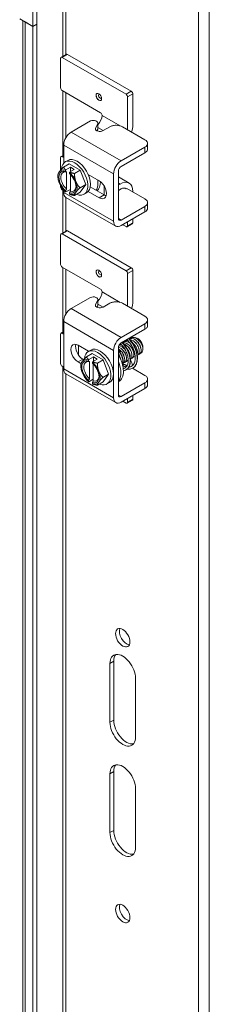
# Model space of a CAD drawing. Units: inches. Extents: x 9 to 278, y 8 to 171.
# Drawn here: x 269 to 271, y 140 to 151 of the extents above; entities that cross this region are included whole.
import ezdxf

# ---------------------------------------------------------------- set-up
doc = ezdxf.new("R2010")
doc.units = ezdxf.units.IN
doc.header["$LTSCALE"] = 17
doc.header["$MEASUREMENT"] = 0
doc.layers.add('Visible (ANSI)', color=7, linetype='Continuous', lineweight=5)
doc.layers.add('Visible Narrow (ANSI)', color=7, linetype='Continuous', lineweight=5)

msp = doc.modelspace()

# ---------------------------------------------------------------- linework, layer by layer
at = {"layer": 'Visible (ANSI)'}
for p, q in [((269.4878, 150.6841), (269.4878, 150.8482)), ((269.5282, 150.8715), (269.5282, 150.7075)), ((269.3459, 150.7661), (269.4878, 150.6841)), ((269.3794, 114.5666), (269.3794, 150.7467)), ((269.4033, 150.733), (269.4878, 150.6841)), ((269.5282, 150.7075), (269.4878, 150.6841)), ((269.5282, 150.7075), (269.4878, 150.6841)), ((269.5282, 150.7075), (269.5282, 114.5079)), ((269.4878, 150.6841), (269.4878, 114.4846)), ((269.8457, 150.3858), (269.7889, 150.353)), ((270.542, 149.9894), (269.8573, 150.3847)), ((269.7841, 150.3424), (269.7841, 150.0251)), ((270.4851, 149.9566), (269.8005, 150.3519)), ((269.8005, 149.9967), (270.2119, 149.7591)), ((270.5583, 149.961), (270.5583, 149.6251)), ((270.5015, 149.5763), (270.5015, 149.9282)), ((270.1041, 149.67), (269.8975, 149.5507)), ((270.1592, 149.5946), (270.1814, 149.6405)), ((270.1832, 149.5888), (270.1832, 149.6481)), ((270.2283, 149.7307), (270.2283, 149.7304)), ((270.174, 149.5658), (270.1814, 149.5812)), ((270.31, 149.6073), (270.2405, 149.5672)), ((270.6882, 149.4685), (270.4477, 149.6073)), ((270.7167, 149.3691), (270.7167, 149.4284)), ((269.8172, 149.2181), (269.8172, 149.4116)), ((270.4329, 149.2416), (270.6882, 149.389)), ((270.4329, 149.1823), (270.6882, 149.3297)), ((269.7841, 149.278), (269.7841, 149.1428)), ((269.7889, 149.2887), (269.8172, 149.305)), ((269.8172, 149.2779), (269.8005, 149.2875)), ((269.8342, 149.232), (269.8615, 149.2478)), ((269.8148, 149.1754), (269.8755, 149.2105)), ((269.8376, 149.1416), (269.8376, 149.1295)), ((269.8896, 149.1739), (269.8397, 149.1451)), ((269.848, 149.1231), (269.848, 148.9402)), ((269.8755, 149.2105), (269.9938, 149.1422)), ((269.8786, 149.1058), (269.8786, 149.1179)), ((269.9305, 149.1503), (269.8807, 149.1215)), ((269.9305, 149.1503), (269.8896, 149.1739)), ((269.8896, 149.1739), (269.8896, 149.1266)), ((269.9331, 149.1071), (269.9938, 149.1422)), ((269.9938, 149.1422), (270.0529, 148.9897)), ((270.404, 148.6236), (270.404, 149.1321)), ((269.7557, 149.073), (269.7557, 149.0913)), ((269.889, 148.9165), (269.889, 149.0963)), ((270.0808, 149.0951), (270.1983, 149.0272)), ((270.3526, 148.594), (270.3526, 149.1025)), ((270.404, 149.0697), (270.5183, 149.0037)), ((269.7841, 148.9748), (269.7841, 148.9607)), ((269.8172, 148.9226), (269.8005, 148.9323)), ((269.8172, 148.9031), (269.8172, 148.929)), ((269.8376, 148.9219), (269.8376, 148.9098)), ((269.889, 148.937), (269.8397, 148.9085)), ((269.8786, 148.8861), (269.8786, 148.8982)), ((269.9331, 148.8705), (269.9938, 148.9056)), ((269.9923, 148.9547), (270.0529, 148.9897)), ((270.0529, 148.9897), (269.9938, 148.9056)), ((270.0351, 148.884), (270.0624, 148.8998)), ((270.1983, 148.8474), (270.0808, 148.9153)), ((270.1015, 148.9626), (270.2497, 148.8771)), ((270.2507, 148.9735), (270.2507, 148.8765)), ((270.4217, 148.9941), (270.404, 148.9839)), ((270.4332, 148.9414), (270.404, 148.9246)), ((270.4945, 148.9456), (270.6882, 148.8338)), ((270.5583, 148.9153), (270.5583, 148.9087)), ((270.3762, 148.542), (269.8407, 148.8511)), ((270.7167, 148.7344), (270.7167, 148.7937)), ((270.6882, 148.7543), (270.4329, 148.6069)), ((270.6882, 148.695), (270.4329, 148.5476)), ((270.5015, 148.5465), (270.5015, 148.5872)), ((270.5583, 148.62), (270.5583, 148.5793)), ((269.8457, 148.4931), (269.7889, 148.4602)), ((270.542, 148.0966), (269.8573, 148.4919)), ((270.4851, 148.537), (270.4499, 148.5574)), ((270.5535, 148.5687), (270.4967, 148.5359)), ((269.7841, 148.4496), (269.7841, 148.1323)), ((270.4851, 148.0638), (269.8005, 148.4591)), ((269.8005, 148.1039), (270.2119, 147.8663)), ((270.5583, 148.0682), (270.5583, 147.7323)), ((270.5015, 147.6835), (270.5015, 148.0354)), ((270.2283, 147.8379), (270.2283, 147.8376)), ((270.1041, 147.7772), (269.8975, 147.658)), ((270.1592, 147.7018), (270.1814, 147.7477)), ((270.1832, 147.696), (270.1832, 147.7553)), ((270.174, 147.673), (270.1814, 147.6884)), ((270.31, 147.7145), (270.2405, 147.6744)), ((270.6882, 147.5757), (270.4477, 147.7145)), ((270.7167, 147.4764), (270.7167, 147.5357)), ((269.8172, 147.0103), (269.8172, 147.5188)), ((270.4329, 147.3488), (270.6882, 147.4962)), ((270.4329, 147.2895), (270.6882, 147.4369)), ((269.7841, 147.3853), (269.7841, 147.0679)), ((269.7889, 147.3959), (269.8172, 147.4122)), ((269.8172, 147.3851), (269.8005, 147.3947)), ((270.6176, 147.3324), (270.6075, 147.3382)), ((269.9715, 147.2654), (270.0848, 147.2)), ((269.9775, 147.1582), (269.9775, 147.2619)), ((270.0801, 147.1973), (270.1074, 147.213)), ((270.3526, 146.7012), (270.3526, 147.2097)), ((270.404, 146.7308), (270.404, 147.2394)), ((270.6668, 147.2472), (270.6668, 147.2392)), ((270.0229, 147.1152), (270.0318, 147.1101)), ((270.0607, 147.1407), (270.1214, 147.1757)), ((270.0835, 147.1068), (270.0835, 147.0947)), ((270.1354, 147.1392), (270.0856, 147.1104)), ((270.1214, 147.1757), (270.2397, 147.1074)), ((270.1764, 147.1155), (270.1265, 147.0867)), ((270.1764, 147.1155), (270.1354, 147.1392)), ((270.1354, 147.1392), (270.1354, 147.0919)), ((270.179, 147.0724), (270.2397, 147.1074)), ((270.2397, 147.1074), (270.2988, 146.955)), ((269.8172, 147.0299), (269.8005, 147.0395)), ((270.0034, 147.0672), (269.9715, 147.0856)), ((270.0016, 147.0382), (270.0016, 147.0565)), ((270.0939, 147.0884), (270.0939, 146.9054)), ((270.1245, 147.0711), (270.1245, 147.0832)), ((270.1349, 146.8818), (270.1349, 147.0616)), ((270.4945, 147.0528), (270.4991, 147.0502)), ((270.5192, 147.0386), (270.5291, 147.0328)), ((270.5546, 147.0181), (270.6882, 146.941)), ((270.5583, 147.0203), (270.5583, 147.0159)), ((270.3762, 146.6492), (269.8407, 146.9583)), ((270.1349, 146.9023), (270.0856, 146.8738)), ((270.2382, 146.9199), (270.2988, 146.955)), ((270.2988, 146.955), (270.2397, 146.8708)), ((270.7167, 146.8416), (270.7167, 146.9009)), ((270.0835, 146.8871), (270.0835, 146.875)), ((270.1245, 146.8514), (270.1245, 146.8635)), ((270.179, 146.8358), (270.2397, 146.8708)), ((270.281, 146.8493), (270.3083, 146.865)), ((270.4073, 146.8753), (270.404, 146.8735)), ((270.6882, 146.8615), (270.4329, 146.7141)), ((270.6882, 146.8022), (270.4329, 146.6548)), ((270.5015, 146.6537), (270.5015, 146.6944)), ((270.5583, 146.7272), (270.5583, 146.6865)), ((270.4851, 146.6442), (270.4499, 146.6646)), ((270.5535, 146.6759), (270.4967, 146.6431)), ((270.3131, 143.2207), (270.3131, 143.8517)), ((270.3536, 143.875), (270.3536, 143.2441)), ((270.5863, 143.6939), (270.5863, 143.063)), ((270.3131, 142.0377), (270.3131, 142.6687)), ((270.3536, 142.692), (270.3536, 142.0611)), ((270.5863, 142.5109), (270.5863, 141.88))]:
    msp.add_line(p, q, dxfattribs=at)
for centre, major_axis, start_param, end_param in [((269.8573, 150.3658), (-0.0116, 0.0201), 5.4977871, 6.2831853), ((269.8005, 150.333), (-0.0116, 0.0201), 5.4977871, 7.0685835), ((269.8005, 150.0156), (-0.0116, 0.0201), 0.7853982, 2.3561945), ((270.4851, 149.9377), (0.0116, -0.0201), 0.7853982, 2.3561945), ((270.542, 149.9705), (-0.0116, 0.0201), 3.9269908, 5.4977871), ((270.2119, 149.7402), (-0.0116, 0.0201), 3.9269908, 5.4977871), ((270.1345, 149.6481), (0.0487, 0), 6.0114992, 8.5275181), ((270.16, 149.691), (-0.0483, -0.0837), 1.131224, 2.3561945), ((269.8975, 149.458), (-0.0568, -0.0984), 3.9269908, 5.4977871), ((270.1345, 149.5888), (0.0487, 0), 6.0114992, 6.2831853), ((270.4217, 149.5462), (-0.0966, -0.1673), 1.919065, 2.3561945), ((269.8005, 149.2686), (-0.0116, 0.0201), 5.4977871, 7.0685835), ((269.9346, 149.058), (-0.1005, 0.174), 2.5053645, 6.989147), ((269.9619, 149.0738), (-0.1005, 0.174), 3.1415927, 6.2831853), ((270.4329, 149.1489), (0.0568, 0.0984), 0.7853982, 2.3561945), ((269.8581, 149.0138), (-0.0724, 0.1255), 0.2617994, 1.3089969), ((269.8581, 149.0138), (-0.0652, 0.1129), 5.7218802, 8.4152867), ((269.8581, 149.0138), (-0.0724, 0.1255), 5.6991451, 6.5449847), ((269.8685, 149.0198), (-0.0579, 0.1002), 5.7508985, 8.3862685), ((269.8581, 149.0138), (-0.0724, 0.1255), 4.4505896, 5.2964292), ((269.8581, 149.0138), (0.0652, -0.1129), 5.7218802, 8.4152867), ((270.4329, 149.1489), (0.0205, 0.0355), 0.7853982, 2.3561945), ((269.8581, 149.0138), (0.0724, -0.1255), 4.4505896, 5.2964292), ((269.8581, 149.0138), (0.0724, -0.1255), 0.2617994, 1.3089969), ((270.0133, 149.1034), (0.0545, -0.0944), 0.9298168, 1.1365415), ((270.0133, 149.1034), (0.1207, -0.2091), 0.3119027, 0.9412281), ((270.0406, 149.1192), (0.1207, -0.2091), 0.1217434, 0.7741164), ((270.1983, 148.9373), (0.0551, -0.0954), 5.4977871, 8.6393798), ((270.4217, 148.8364), (0.0966, 0.1673), 5.4977871, 7.0685835), ((269.8005, 148.9512), (-0.0116, 0.0201), 0.7853982, 2.3561945), ((269.8975, 148.9495), (-0.0568, -0.0984), 5.4977871, 6.2831853), ((269.8581, 149.0138), (0.0724, -0.1255), 5.6991451, 6.5449847), ((269.9346, 149.058), (-0.1005, 0.174), 1.9909998, 2.0292469), ((269.8685, 149.0198), (0.0579, -0.1002), 5.7508985, 7.0070011), ((270.4332, 148.8626), (0.0483, 0.0837), 6.1462977, 7.0685835), ((270.2497, 148.967), (0.0551, -0.0954), 5.4977871, 5.7979208), ((270.4329, 148.6403), (-0.0568, -0.0984), 5.4977871, 7.0685835), ((270.4329, 148.6403), (-0.0205, -0.0355), 5.4977871, 7.0685835), ((270.542, 148.5888), (0.0116, -0.0201), 0, 0.7853982), ((269.8573, 148.473), (-0.0116, 0.0201), 5.4977871, 6.2831853), ((270.4851, 148.5559), (0.0116, -0.0201), 5.4977871, 7.0685835), ((269.8005, 148.4402), (-0.0116, 0.0201), 5.4977871, 7.0685835), ((269.8005, 148.1228), (-0.0116, 0.0201), 0.7853982, 2.3561945), ((270.4851, 148.0449), (0.0116, -0.0201), 0.7853982, 2.3561945), ((270.542, 148.0777), (-0.0116, 0.0201), 3.9269908, 5.4977871), ((270.2119, 147.8474), (-0.0116, 0.0201), 3.9269908, 5.4977871), ((270.1345, 147.7553), (0.0487, 0), 6.0114992, 8.5275181), ((270.16, 147.7982), (-0.0483, -0.0837), 1.131224, 2.3561945), ((270.4217, 147.6534), (-0.0966, -0.1673), 1.919065, 2.3561945), ((269.8975, 147.5652), (-0.0568, -0.0984), 3.9269908, 5.4977871), ((270.1345, 147.696), (0.0487, 0), 6.0114992, 6.2831853), ((269.8005, 147.3758), (-0.0116, 0.0201), 5.4977871, 7.0685835), ((270.4329, 147.2561), (0.0568, 0.0984), 0.7853982, 2.3561945), ((270.6176, 147.2756), (0.0348, -0.0602), 0.7853982, 2.3561945), ((269.9715, 147.1755), (-0.0551, 0.0954), 5.4977871, 8.6393798), ((270.0229, 147.2051), (0.0551, -0.0954), 3.6268572, 5.4977871), ((270.1805, 147.0233), (-0.1005, 0.174), 2.5053645, 6.989147), ((270.2078, 147.039), (-0.1005, 0.174), 3.1415927, 6.2831853), ((270.4329, 147.2561), (0.0205, 0.0355), 0.7853982, 2.3561945), ((270.104, 146.9791), (-0.0652, 0.1129), 5.7218802, 8.4152867), ((270.104, 146.9791), (-0.0724, 0.1255), 5.6991451, 6.5449847), ((270.2865, 147.0845), (0.1207, -0.2091), 0, 1.597465), ((270.4217, 146.9436), (0.0966, 0.1673), 5.6658607, 6.1273094), ((269.8005, 147.0584), (-0.0116, 0.0201), 0.7853982, 2.3561945), ((269.8975, 147.0567), (-0.0568, -0.0984), 5.4977871, 6.2831853), ((270.104, 146.9791), (-0.0724, 0.1255), 0.2617994, 1.3089969), ((270.1144, 146.9851), (-0.0579, 0.1002), 5.7508985, 8.3862685), ((270.104, 146.9791), (-0.0724, 0.1255), 4.4505896, 5.2964292), ((270.104, 146.9791), (0.0652, -0.1129), 5.7218802, 8.4152867), ((270.2592, 147.0687), (0.1207, -0.2091), 0.226802, 1.3439943), ((270.4332, 146.9698), (0.0483, 0.0837), 6.1462977, 6.7345864), ((270.104, 146.9791), (0.0724, -0.1255), 4.4505896, 5.2964292), ((270.1805, 147.0233), (-0.1005, 0.174), 1.9909998, 2.0292469), ((270.1144, 146.9851), (0.0579, -0.1002), 5.7508985, 7.0070011), ((270.104, 146.9791), (0.0724, -0.1255), 0.2617994, 1.3089969), ((270.104, 146.9791), (0.0724, -0.1255), 5.6991451, 6.5449847), ((270.4329, 146.7475), (-0.0568, -0.0984), 5.4977871, 7.0685835), ((270.4329, 146.7475), (-0.0205, -0.0355), 5.4977871, 7.0685835), ((270.542, 146.696), (0.0116, -0.0201), 0, 0.7853982), ((270.4851, 146.6632), (0.0116, -0.0201), 5.4977871, 7.0685835), ((270.4902, 144.151), (-0.0543, 0.094), 0.3816221, 2.7599706), ((270.4497, 143.7728), (-0.0966, 0.1673), 3.9269908, 7.0685835), ((270.4902, 143.7961), (-0.0966, 0.1673), 0.2108627, 0.7853982), ((270.4497, 143.1419), (0.0966, -0.1673), 3.9269908, 7.0685835), ((270.4902, 143.1652), (0.0966, -0.1673), 3.9269908, 6.0723226), ((270.4497, 142.5898), (-0.0966, 0.1673), 3.9269908, 7.0685835), ((270.4902, 142.6131), (-0.0966, 0.1673), 0.2108627, 0.7853982), ((270.4497, 141.9589), (0.0966, -0.1673), 3.9269908, 7.0685835), ((270.4902, 141.9822), (0.0966, -0.1673), 3.9269908, 6.0723226), ((270.4902, 141.1936), (-0.0543, 0.094), 0.3816221, 2.7599706)]:
    msp.add_ellipse(centre, major_axis=major_axis, ratio=0.5773503, start_param=start_param, end_param=end_param, dxfattribs=at)
for centre, major_axis in [((270.1939, 149.9276), (-0.0212, 0.0368)), ((270.1939, 148.0348), (-0.0212, 0.0368)), ((270.4497, 144.1277), (-0.0543, 0.094)), ((270.4497, 141.1702), (-0.0543, 0.094))]:
    msp.add_ellipse(centre, major_axis=major_axis, ratio=0.5773503, dxfattribs=at)
for points, knots in [([(270.2405, 149.5672), (270.2316, 149.5621), (270.2223, 149.5591), (270.2125, 149.5584), (270.2026, 149.5577), (270.1923, 149.5591), (270.1816, 149.5628), (270.1762, 149.5646), (270.1717, 149.5667), (270.1681, 149.5689), (270.1644, 149.5712), (270.1617, 149.5736), (270.1598, 149.5763), (270.1561, 149.5816), (270.1559, 149.5877), (270.1592, 149.5946)], [0, 0, 0, 0, 0.25, 0.25, 0.25, 0.5, 0.5, 0.5, 0.625, 0.625, 0.625, 0.75, 0.75, 0.75, 1, 1, 1, 1]), ([(270.4477, 149.6073), (270.4286, 149.6184), (270.4056, 149.6239), (270.3789, 149.6238), (270.3722, 149.6238), (270.3656, 149.6234), (270.3594, 149.6227), (270.3531, 149.622), (270.3471, 149.621), (270.3414, 149.6196), (270.33, 149.6169), (270.3195, 149.6128), (270.31, 149.6073)], [0, 0, 0, 0, 0.5, 0.5, 0.5, 0.625, 0.625, 0.625, 0.75, 0.75, 0.75, 1, 1, 1, 1]), ([(270.6882, 149.389), (270.7073, 149.4), (270.7168, 149.4133), (270.7167, 149.4287), (270.7167, 149.4326), (270.7161, 149.4364), (270.7149, 149.44), (270.7137, 149.4436), (270.7119, 149.447), (270.7095, 149.4504), (270.7048, 149.457), (270.6977, 149.463), (270.6882, 149.4685)], [0, 0, 0, 0, 0.5, 0.5, 0.5, 0.625, 0.625, 0.625, 0.75, 0.75, 0.75, 1, 1, 1, 1]), ([(270.6882, 149.3297), (270.6931, 149.3325), (270.6974, 149.3355), (270.7049, 149.342), (270.7079, 149.3453), (270.7154, 149.3563), (270.7167, 149.3634), (270.7167, 149.3691)], [-0.54284788, -0.54284788, -0.54284788, -0.54284788, -0.47654002, -0.47654002, -0.4129835, -0.4129835, -0.27826593, -0.27826593, -0.27826593, -0.27826593]), ([(270.6882, 148.8338), (270.693, 148.831), (270.6973, 148.828), (270.7047, 148.8216), (270.7077, 148.8183), (270.7158, 148.8065), (270.7169, 148.7986), (270.7165, 148.7856), (270.7143, 148.7789), (270.7048, 148.7656), (270.6974, 148.7596), (270.6882, 148.7543)], [-0.43751489, -0.43751489, -0.43751489, -0.43751489, -0.39254767, -0.39254767, -0.34917353, -0.34917353, -0.2460442, -0.2460442, -0.12792781, -0.12792781, 0, 0, 0, 0]), ([(270.2405, 147.6744), (270.2316, 147.6693), (270.2223, 147.6663), (270.2125, 147.6656), (270.2026, 147.6649), (270.1923, 147.6664), (270.1816, 147.67), (270.1762, 147.6719), (270.1717, 147.6739), (270.1681, 147.6762), (270.1644, 147.6784), (270.1617, 147.6809), (270.1598, 147.6835), (270.1561, 147.6888), (270.1559, 147.6949), (270.1592, 147.7018)], [0, 0, 0, 0, 0.25, 0.25, 0.25, 0.5, 0.5, 0.5, 0.625, 0.625, 0.625, 0.75, 0.75, 0.75, 1, 1, 1, 1]), ([(270.4477, 147.7145), (270.4286, 147.7256), (270.4056, 147.7311), (270.3789, 147.731), (270.3722, 147.731), (270.3656, 147.7306), (270.3594, 147.7299), (270.3531, 147.7292), (270.3471, 147.7282), (270.3414, 147.7268), (270.33, 147.7241), (270.3195, 147.72), (270.31, 147.7145)], [0, 0, 0, 0, 0.5, 0.5, 0.5, 0.625, 0.625, 0.625, 0.75, 0.75, 0.75, 1, 1, 1, 1]), ([(270.6882, 147.4962), (270.7073, 147.5072), (270.7168, 147.5205), (270.7167, 147.5359), (270.7167, 147.5398), (270.7161, 147.5436), (270.7149, 147.5472), (270.7137, 147.5508), (270.7119, 147.5543), (270.7095, 147.5576), (270.7048, 147.5642), (270.6977, 147.5702), (270.6882, 147.5757)], [0, 0, 0, 0, 0.5, 0.5, 0.5, 0.625, 0.625, 0.625, 0.75, 0.75, 0.75, 1, 1, 1, 1]), ([(270.6882, 147.4369), (270.6931, 147.4397), (270.6974, 147.4427), (270.7049, 147.4492), (270.7079, 147.4525), (270.7154, 147.4635), (270.7167, 147.4706), (270.7167, 147.4764)], [-0.54284788, -0.54284788, -0.54284788, -0.54284788, -0.47654002, -0.47654002, -0.4129835, -0.4129835, -0.27826593, -0.27826593, -0.27826593, -0.27826593]), ([(270.545, 147.0393), (270.5552, 147.0452), (270.5639, 147.0541), (270.5768, 147.077), (270.5813, 147.0911), (270.5853, 147.1214), (270.5852, 147.1377), (270.581, 147.1714), (270.5769, 147.189), (270.5651, 147.2238), (270.5572, 147.2413), (270.5389, 147.2739), (270.5282, 147.2893), (270.5099, 147.311), (270.5026, 147.3186), (270.4951, 147.3254)], [0, 0, 0, 0, 0.2024704, 0.2024704, 0.3980656, 0.3980656, 0.5799992, 0.5799992, 0.7615511, 0.7615511, 0.9458861, 0.9458861, 1.1323691, 1.1323691, 1.2479946, 1.2479946, 1.2479946, 1.2479946]), ([(270.5566, 147.0192), (270.5635, 147.0232), (270.5699, 147.0284), (270.5848, 147.0446), (270.592, 147.0574), (270.6018, 147.0872), (270.6044, 147.1043), (270.6046, 147.1409), (270.6023, 147.1605), (270.5931, 147.2003), (270.5862, 147.2204), (270.5686, 147.2593), (270.558, 147.278), (270.5355, 147.3099), (270.524, 147.3234), (270.5121, 147.3352)], [0.80297023, 0.80297023, 0.80297023, 0.80297023, 0.8125, 0.8125, 0.828125, 0.828125, 0.84375, 0.84375, 0.859375, 0.859375, 0.875, 0.875, 0.890625, 0.890625, 0.90430664, 0.90430664, 0.90430664, 0.90430664]), ([(270.5121, 147.3352), (270.524, 147.3234), (270.5355, 147.3099), (270.546, 147.295), (270.558, 147.278), (270.5686, 147.2593), (270.5774, 147.2399), (270.5862, 147.2204), (270.5931, 147.2003), (270.5977, 147.1804), (270.6023, 147.1605), (270.6046, 147.1409), (270.6045, 147.1226), (270.6044, 147.1043), (270.6018, 147.0872), (270.5969, 147.0723), (270.592, 147.0574), (270.5848, 147.0446), (270.5755, 147.0345), (270.5699, 147.0284), (270.5635, 147.0232), (270.5566, 147.0192)], [0.09569336, 0.09569336, 0.09569336, 0.09569336, 0.109375, 0.109375, 0.109375, 0.125, 0.125, 0.125, 0.140625, 0.140625, 0.140625, 0.15625, 0.15625, 0.15625, 0.171875, 0.171875, 0.171875, 0.1875, 0.1875, 0.1875, 0.19702977, 0.19702977, 0.19702977, 0.19702977]), ([(270.516, 147.3375), (270.5259, 147.328), (270.5353, 147.3173), (270.5567, 147.2892), (270.5682, 147.2704), (270.587, 147.2316), (270.5945, 147.2111), (270.6048, 147.1708), (270.6076, 147.1505), (270.6081, 147.1125), (270.6058, 147.0943), (270.5959, 147.0622), (270.5882, 147.048), (270.5718, 147.0297), (270.5645, 147.0238), (270.5566, 147.0192)], [0.659274, 0.659274, 0.659274, 0.659274, 0.8093134, 0.8093134, 1.0231509, 1.0231509, 1.2343854, 1.2343854, 1.4447752, 1.4447752, 1.655606, 1.655606, 1.8659374, 1.8659374, 1.997198, 1.997198, 1.997198, 1.997198]), ([(270.5219, 147.3315), (270.5296, 147.3364), (270.5389, 147.3385), (270.5491, 147.3373), (270.5726, 147.3344), (270.6004, 147.3143), (270.6198, 147.2866), (270.6392, 147.259), (270.6495, 147.2249), (270.6464, 147.2008), (270.644, 147.1818), (270.6333, 147.1695), (270.6184, 147.1673)], [-24.3713694, -24.3713694, -24.3713694, -24.3713694, -23.9131232, -23.9131232, -23.9131232, -22.8641481, -22.8641481, -22.8641481, -21.815173, -21.815173, -21.815173, -20.988, -20.988, -20.988, -20.988]), ([(270.527, 147.3263), (270.5276, 147.3262), (270.5283, 147.3262), (270.5289, 147.3261), (270.5523, 147.3236), (270.5801, 147.3037), (270.5997, 147.2762), (270.6192, 147.2487), (270.6298, 147.2146), (270.627, 147.1903), (270.6251, 147.174), (270.6172, 147.1626), (270.6059, 147.158)], [-30.2357191, -30.2357191, -30.2357191, -30.2357191, -30.2069737, -30.2069737, -30.2069737, -29.1579986, -29.1579986, -29.1579986, -28.1090235, -28.1090235, -28.1090235, -27.4080568, -27.4080568, -27.4080568, -27.4080568]), ([(270.5338, 147.3364), (270.5426, 147.3459), (270.5551, 147.3504), (270.5694, 147.3484), (270.593, 147.3453), (270.6207, 147.3248), (270.6399, 147.2971), (270.658, 147.2709), (270.6681, 147.2391), (270.6663, 147.2156)], [-18.2550687, -18.2550687, -18.2550687, -18.2550687, -17.6192727, -17.6192727, -17.6192727, -16.5702976, -16.5702976, -16.5702976, -15.5822996, -15.5822996, -15.5822996, -15.5822996]), ([(270.6661, 147.2297), (270.6664, 147.2314), (270.6666, 147.2331), (270.6672, 147.2427), (270.6663, 147.2515), (270.6616, 147.27), (270.6579, 147.2795), (270.648, 147.2982), (270.6419, 147.3071), (270.6281, 147.3229), (270.6205, 147.3298), (270.6047, 147.3404), (270.5967, 147.344), (270.5848, 147.3467), (270.5807, 147.3471), (270.5769, 147.3469)], [-1.83424125, -1.83424125, -1.83424125, -1.83424125, -1.8108836, -1.8108836, -1.70793967, -1.70793967, -1.60362934, -1.60362934, -1.49795295, -1.49795295, -1.39091085, -1.39091085, -1.28250337, -1.28250337, -1.22356764, -1.22356764, -1.22356764, -1.22356764]), ([(270.6628, 147.248), (270.659, 147.2715), (270.6437, 147.2994), (270.6239, 147.3172), (270.6228, 147.3182), (270.6217, 147.3192), (270.6205, 147.3201)], [9.5587921, 9.5587921, 9.5587921, 9.5587921, 10.652436, 10.652436, 10.652436, 10.7149852, 10.7149852, 10.7149852, 10.7149852]), ([(270.404, 147.2241), (270.4163, 147.2165), (270.4283, 147.2057), (270.4386, 147.1926), (270.4594, 147.1663), (270.4721, 147.132), (270.4713, 147.1062), (270.4708, 147.0904), (270.4652, 147.0782), (270.4563, 147.0715)], [-80.0279901, -80.0279901, -80.0279901, -80.0279901, -79.5088025, -79.5088025, -79.5088025, -78.4598275, -78.4598275, -78.4598275, -77.8164571, -77.8164571, -77.8164571, -77.8164571]), ([(270.404, 147.218), (270.4049, 147.2167), (270.4059, 147.2155), (270.4168, 147.2009), (270.4258, 147.1858), (270.4406, 147.1545), (270.4465, 147.1379), (270.4543, 147.1054), (270.4564, 147.089), (270.4564, 147.0608), (270.455, 147.0484), (270.4521, 147.0371)], [0.62504789, 0.62504789, 0.62504789, 0.62504789, 0.64122154, 0.64122154, 0.81338096, 0.81338096, 0.9828191, 0.9828191, 1.15138346, 1.15138346, 1.2914482, 1.2914482, 1.2914482, 1.2914482]), ([(270.4509, 147.0429), (270.4513, 147.045), (270.4516, 147.0471), (270.4536, 147.0631), (270.4534, 147.0783), (270.4492, 147.1097), (270.4452, 147.126), (270.434, 147.1579), (270.4267, 147.1736), (270.4137, 147.1958), (270.409, 147.203), (270.404, 147.2099)], [0.231955432, 0.231955432, 0.231955432, 0.231955432, 0.234375, 0.234375, 0.25, 0.25, 0.265625, 0.265625, 0.28125, 0.28125, 0.289330929, 0.289330929, 0.289330929, 0.289330929]), ([(270.404, 147.2099), (270.409, 147.203), (270.4137, 147.1958), (270.4181, 147.1882), (270.4267, 147.1736), (270.434, 147.1579), (270.4396, 147.1419), (270.4452, 147.126), (270.4492, 147.1097), (270.4513, 147.094), (270.4534, 147.0783), (270.4536, 147.0631), (270.4518, 147.0493), (270.4516, 147.0471), (270.4513, 147.045), (270.4509, 147.0429)], [0.710669071, 0.710669071, 0.710669071, 0.710669071, 0.71875, 0.71875, 0.71875, 0.734375, 0.734375, 0.734375, 0.75, 0.75, 0.75, 0.765625, 0.765625, 0.765625, 0.768044568, 0.768044568, 0.768044568, 0.768044568]), ([(270.4043, 147.2445), (270.423, 147.2384), (270.4431, 147.2233), (270.4588, 147.2031), (270.4794, 147.1766), (270.4919, 147.1423), (270.4908, 147.1167), (270.4899, 147.0945), (270.4787, 147.0795), (270.4623, 147.0771)], [-74.0144984, -74.0144984, -74.0144984, -74.0144984, -73.214952, -73.214952, -73.214952, -72.165977, -72.165977, -72.165977, -71.2534825, -71.2534825, -71.2534825, -71.2534825]), ([(270.4126, 147.2678), (270.4172, 147.2694), (270.4224, 147.2702), (270.4278, 147.27), (270.431, 147.2699), (270.4342, 147.2694), (270.4376, 147.2687)], [-61.92526835, -61.92526835, -61.92526835, -61.92526835, -61.67622614, -61.67622614, -61.67622614, -61.53143531, -61.53143531, -61.53143531, -61.53143531]), ([(270.4733, 147.0207), (270.4824, 147.0259), (270.4901, 147.0338), (270.5017, 147.0542), (270.5058, 147.0667), (270.5095, 147.0937), (270.5095, 147.1083), (270.5059, 147.1381), (270.5023, 147.1538), (270.4921, 147.1847), (270.4853, 147.2002), (270.4693, 147.2292), (270.4599, 147.243), (270.4414, 147.2652), (270.4323, 147.2744), (270.4232, 147.2819)], [0, 0, 0, 0, 0.1796649, 0.1796649, 0.3540362, 0.3540362, 0.5149488, 0.5149488, 0.6756286, 0.6756286, 0.839063, 0.839063, 1.0046355, 1.0046355, 1.1473072, 1.1473072, 1.1473072, 1.1473072]), ([(270.4675, 147.1355), (270.4658, 147.1461), (270.462, 147.1576), (270.4562, 147.1687), (270.4485, 147.1835), (270.4374, 147.1972), (270.4253, 147.2073)], [72.3906452, 72.3906452, 72.3906452, 72.3906452, 72.8860397, 72.8860397, 72.8860397, 73.5468383, 73.5468383, 73.5468383, 73.5468383]), ([(270.4849, 147.0006), (270.4945, 147.0061), (270.5028, 147.0139), (270.5167, 147.0343), (270.5221, 147.0472), (270.5284, 147.0764), (270.5294, 147.0927), (270.5272, 147.127), (270.5238, 147.145), (270.5132, 147.181), (270.506, 147.199), (270.4884, 147.2331), (270.478, 147.2492), (270.458, 147.2745), (270.4487, 147.2845), (270.4392, 147.2931)], [0.50117289, 0.50117289, 0.50117289, 0.50117289, 0.515625, 0.515625, 0.53125, 0.53125, 0.546875, 0.546875, 0.5625, 0.5625, 0.578125, 0.578125, 0.59375, 0.59375, 0.60574395, 0.60574395, 0.60574395, 0.60574395]), ([(270.4392, 147.2931), (270.4487, 147.2845), (270.458, 147.2745), (270.4667, 147.2635), (270.478, 147.2492), (270.4884, 147.2331), (270.4972, 147.2161), (270.506, 147.199), (270.5132, 147.181), (270.5185, 147.163), (270.5238, 147.145), (270.5272, 147.127), (270.5283, 147.1098), (270.5294, 147.0927), (270.5284, 147.0764), (270.5252, 147.0618), (270.5221, 147.0472), (270.5167, 147.0343), (270.5095, 147.0237), (270.5028, 147.0139), (270.4945, 147.0061), (270.4849, 147.0006)], [0.39425605, 0.39425605, 0.39425605, 0.39425605, 0.40625, 0.40625, 0.40625, 0.421875, 0.421875, 0.421875, 0.4375, 0.4375, 0.4375, 0.453125, 0.453125, 0.453125, 0.46875, 0.46875, 0.46875, 0.484375, 0.484375, 0.484375, 0.49882711, 0.49882711, 0.49882711, 0.49882711]), ([(270.4431, 147.2954), (270.4544, 147.2853), (270.4655, 147.2732), (270.4868, 147.2449), (270.4971, 147.2279), (270.5138, 147.1929), (270.5206, 147.1743), (270.5296, 147.1379), (270.5321, 147.1195), (270.5323, 147.0852), (270.53, 147.0687), (270.5208, 147.0397), (270.5137, 147.0267), (270.4987, 147.0102), (270.4921, 147.0048), (270.4849, 147.0006)], [0.5532642, 0.5532642, 0.5532642, 0.5532642, 0.7261009, 0.7261009, 0.9190667, 0.9190667, 1.1093795, 1.1093795, 1.2988374, 1.2988374, 1.4887125, 1.4887125, 1.6780279, 1.6780279, 1.7953723, 1.7953723, 1.7953723, 1.7953723]), ([(270.4872, 147.1467), (270.4868, 147.149), (270.4863, 147.1514), (270.4857, 147.1539), (270.4801, 147.1771), (270.464, 147.2028), (270.4449, 147.2187)], [66.1074599, 66.1074599, 66.1074599, 66.1074599, 66.2181536, 66.2181536, 66.2181536, 67.263653, 67.263653, 67.263653, 67.263653]), ([(270.4494, 147.2894), (270.4551, 147.2918), (270.4614, 147.2929), (270.4682, 147.2925), (270.4914, 147.2909), (270.5193, 147.272), (270.5393, 147.2449), (270.5593, 147.2178), (270.5707, 147.1836), (270.5687, 147.1587), (270.5669, 147.1381), (270.556, 147.1246), (270.5403, 147.1222)], [-49.398029, -49.398029, -49.398029, -49.398029, -49.0885252, -49.0885252, -49.0885252, -48.0395501, -48.0395501, -48.0395501, -46.990575, -46.990575, -46.990575, -46.1207413, -46.1207413, -46.1207413, -46.1207413]), ([(270.4557, 147.2913), (270.4639, 147.3002), (270.4753, 147.3047), (270.4885, 147.3037), (270.5016, 147.3026), (270.5163, 147.296), (270.5301, 147.2855)], [-43.3878099, -43.3878099, -43.3878099, -43.3878099, -42.7946747, -42.7946747, -42.7946747, -42.2002051, -42.2002051, -42.2002051, -42.2002051]), ([(270.4592, 147.2794), (270.4797, 147.274), (270.5022, 147.2572), (270.5192, 147.2345), (270.5394, 147.2075), (270.551, 147.1733), (270.5492, 147.1482), (270.548, 147.1323), (270.5415, 147.1206), (270.5316, 147.1147)], [-55.2171112, -55.2171112, -55.2171112, -55.2171112, -54.3334006, -54.3334006, -54.3334006, -53.2844255, -53.2844255, -53.2844255, -52.6204748, -52.6204748, -52.6204748, -52.6204748]), ([(270.526, 147.1693), (270.5245, 147.179), (270.5212, 147.1894), (270.5162, 147.1996), (270.5106, 147.211), (270.503, 147.2219), (270.4943, 147.2312)], [53.54108929, 53.54108929, 53.54108929, 53.54108929, 53.99369568, 53.99369568, 53.99369568, 54.50043607, 54.50043607, 54.50043607, 54.50043607]), ([(270.4972, 147.2264), (270.4978, 147.2256), (270.4984, 147.2248), (270.4991, 147.224), (270.5194, 147.1972), (270.5313, 147.1629), (270.5297, 147.1377), (270.5297, 147.1366), (270.5296, 147.1355), (270.5295, 147.1345)], [-60.6585156, -60.6585156, -60.6585156, -60.6585156, -60.6272511, -60.6272511, -60.6272511, -59.578276, -59.578276, -59.578276, -59.5328001, -59.5328001, -59.5328001, -59.5328001]), ([(270.5457, 147.1805), (270.5455, 147.1819), (270.5452, 147.1834), (270.5449, 147.1849), (270.5398, 147.2087), (270.5234, 147.2359), (270.5034, 147.2525)], [47.257904, 47.257904, 47.257904, 47.257904, 47.3258096, 47.3258096, 47.3258096, 48.4140971, 48.4140971, 48.4140971, 48.4140971]), ([(270.5651, 147.1917), (270.5622, 147.2088), (270.5538, 147.2282), (270.5415, 147.2443), (270.5359, 147.2516), (270.5296, 147.2582), (270.5229, 147.2636)], [40.9747187, 40.9747187, 40.9747187, 40.9747187, 41.7692378, 41.7692378, 41.7692378, 42.1309118, 42.1309118, 42.1309118, 42.1309118]), ([(270.5515, 147.2953), (270.5617, 147.2873), (270.5713, 147.2772), (270.5796, 147.2658), (270.5993, 147.2384), (270.6101, 147.2042), (270.6075, 147.1797), (270.607, 147.175), (270.6061, 147.1707), (270.6046, 147.1669)], [-35.8899374, -35.8899374, -35.8899374, -35.8899374, -35.4518491, -35.4518491, -35.4518491, -34.402874, -34.402874, -34.402874, -34.2020571, -34.2020571, -34.2020571, -34.2020571]), ([(270.6043, 147.2142), (270.6042, 147.2148), (270.6041, 147.2153), (270.604, 147.2159), (270.5997, 147.2399), (270.5834, 147.2681), (270.5631, 147.2854), (270.5627, 147.2857), (270.5623, 147.286), (270.562, 147.2863)], [28.4083481, 28.4083481, 28.4083481, 28.4083481, 28.4334656, 28.4334656, 28.4334656, 29.54478, 29.54478, 29.54478, 29.5645412, 29.5645412, 29.5645412, 29.5645412]), ([(270.6236, 147.2255), (270.6209, 147.2417), (270.6133, 147.2599), (270.602, 147.2755), (270.5959, 147.2839), (270.5889, 147.2913), (270.5814, 147.2974)], [22.1251628, 22.1251628, 22.1251628, 22.1251628, 22.8768938, 22.8768938, 22.8768938, 23.2813558, 23.2813558, 23.2813558, 23.2813558]), ([(270.6431, 147.2369), (270.6419, 147.2447), (270.6395, 147.2531), (270.636, 147.2614), (270.6283, 147.2793), (270.6154, 147.2966), (270.6009, 147.3087)], [15.8419775, 15.8419775, 15.8419775, 15.8419775, 16.2090077, 16.2090077, 16.2090077, 16.9981705, 16.9981705, 16.9981705, 16.9981705]), ([(270.6395, 147.1806), (270.6401, 147.1807), (270.6407, 147.1809), (270.6481, 147.1828), (270.6538, 147.1868), (270.6624, 147.1986), (270.6652, 147.2064), (270.6663, 147.2156)], [-0.25635418, -0.25635418, -0.25635418, -0.25635418, -0.24544847, -0.24544847, -0.12340517, -0.12340517, 0, 0, 0, 0]), ([(270.4294, 147.11), (270.4278, 147.1175), (270.4258, 147.1251), (270.4189, 147.1462), (270.413, 147.1598), (270.4055, 147.1737), (270.4047, 147.1751), (270.404, 147.1764)], [0.51351951, 0.51351951, 0.51351951, 0.51351951, 0.59172523, 0.59172523, 0.73430864, 0.73430864, 0.74935261, 0.74935261, 0.74935261, 0.74935261]), ([(270.4868, 147.0315), (270.4762, 147.0337), (270.4653, 147.0374), (270.4544, 147.0427), (270.4541, 147.0428), (270.4538, 147.043), (270.4535, 147.0431)], [0.222040395, 0.222040395, 0.222040395, 0.222040395, 0.234375, 0.234375, 0.234375, 0.234747729, 0.234747729, 0.234747729, 0.234747729]), ([(270.4535, 147.0431), (270.4538, 147.043), (270.4541, 147.0428), (270.4653, 147.0374), (270.4762, 147.0337), (270.4868, 147.0315)], [0.765252271, 0.765252271, 0.765252271, 0.765252271, 0.765625, 0.765625, 0.777959605, 0.777959605, 0.777959605, 0.777959605]), ([(270.4541, 147.0464), (270.4552, 147.0458), (270.4564, 147.0452), (270.4679, 147.0393), (270.4784, 147.0355), (270.4883, 147.0332)], [1.26240203, 1.26240203, 1.26240203, 1.26240203, 1.27765728, 1.27765728, 1.41509052, 1.41509052, 1.41509052, 1.41509052]), ([(270.4556, 147.0141), (270.4579, 147.0145), (270.46, 147.0151), (270.4661, 147.017), (270.4698, 147.0187), (270.4733, 147.0207)], [1.41089149, 1.41089149, 1.41089149, 1.41089149, 1.44804221, 1.44804221, 1.51730633, 1.51730633, 1.51730633, 1.51730633]), ([(270.4733, 147.0207), (270.4725, 147.0202), (270.4718, 147.0198), (270.471, 147.0194), (270.4662, 147.0169), (270.4611, 147.015), (270.4557, 147.0137)], [0.4986910089, 0.4986910089, 0.4986910089, 0.4986910089, 0.5, 0.5, 0.5, 0.5080264632, 0.5080264632, 0.5080264632, 0.5080264632]), ([(270.4557, 147.0137), (270.4611, 147.015), (270.4662, 147.0169), (270.4718, 147.0198), (270.4725, 147.0202), (270.4733, 147.0207)], [0.4919735368, 0.4919735368, 0.4919735368, 0.4919735368, 0.5, 0.5, 0.5013089911, 0.5013089911, 0.5013089911, 0.5013089911]), ([(270.5566, 147.0192), (270.545, 147.0125), (270.5316, 147.0086), (270.5106, 147.0071), (270.5033, 147.0073), (270.4959, 147.0083)], [0, 0, 0, 0, 0.19052057, 0.19052057, 0.28685653, 0.28685653, 0.28685653, 0.28685653]), ([(270.545, 147.0393), (270.5409, 147.037), (270.5367, 147.035), (270.5322, 147.0335), (270.5266, 147.0316), (270.5206, 147.0304), (270.5144, 147.0298)], [0.196921011, 0.196921011, 0.196921011, 0.196921011, 0.203125, 0.203125, 0.203125, 0.210944246, 0.210944246, 0.210944246, 0.210944246]), ([(270.5144, 147.0298), (270.5206, 147.0304), (270.5266, 147.0316), (270.5367, 147.035), (270.5409, 147.037), (270.545, 147.0393)], [0.789055754, 0.789055754, 0.789055754, 0.789055754, 0.796875, 0.796875, 0.803078989, 0.803078989, 0.803078989, 0.803078989]), ([(270.5149, 147.0306), (270.5205, 147.0309), (270.5257, 147.0318), (270.5358, 147.0347), (270.5405, 147.0367), (270.545, 147.0393)], [1.54453358, 1.54453358, 1.54453358, 1.54453358, 1.63065387, 1.63065387, 1.71890922, 1.71890922, 1.71890922, 1.71890922]), ([(270.6882, 146.941), (270.693, 146.9382), (270.6973, 146.9352), (270.7047, 146.9289), (270.7077, 146.9255), (270.7158, 146.9137), (270.7169, 146.9058), (270.7165, 146.8928), (270.7143, 146.8861), (270.7048, 146.8728), (270.6974, 146.8668), (270.6882, 146.8615)], [-0.43751489, -0.43751489, -0.43751489, -0.43751489, -0.39254767, -0.39254767, -0.34917353, -0.34917353, -0.2460442, -0.2460442, -0.12792781, -0.12792781, 0, 0, 0, 0])]:
    msp.add_open_spline(points, degree=3, knots=knots, dxfattribs=at)
for points, weights in [([(269.7694, 149.1242), (269.7557, 149.1047), (269.7557, 149.0913)], [1.47832020997, 1.47832020997, 1.37218159428]), ([(269.8148, 149.1754), (269.7831, 149.1437), (269.7694, 149.1242)], [1.37218159428, 1.47832020997, 1.47832020997]), ([(269.8397, 149.1451), (269.8251, 149.1577), (269.8148, 149.1754)], [1.46382548126, 1.43909712442, 1.37218159428]), ([(269.8397, 149.1451), (269.8386, 149.1433), (269.8376, 149.1416)], [1.03486813823, 1.03418342313, 1.03339574907]), ([(269.848, 149.1231), (269.8432, 149.1261), (269.8376, 149.1295)], [1.3117227169, 1.25220612406, 1.19088523018]), ([(269.8786, 149.1179), (269.8796, 149.1197), (269.8807, 149.1215)], [1.03339574907, 1.03418342313, 1.03486813824]), ([(269.9331, 149.1071), (269.9023, 149.1131), (269.8807, 149.1215)], [1.37218159428, 1.43909712442, 1.46382548126]), ([(269.9469, 149.0218), (269.9331, 149.0571), (269.9331, 149.1071)], [1.47832020997, 1.47832020997, 1.37218159428]), ([(269.9923, 148.9547), (269.9606, 148.9864), (269.9469, 149.0218)], [1.37218159428, 1.47832020997, 1.47832020997]), ([(269.8376, 148.9219), (269.8432, 148.9316), (269.848, 148.9402)], [1.19088523026, 1.25220612409, 1.3117227169]), ([(269.8376, 148.9098), (269.8386, 148.9092), (269.8397, 148.9085)], [1.03339574907, 1.03418342313, 1.03486813823]), ([(269.889, 148.9165), (269.8841, 148.9079), (269.8786, 148.8982)], [1.3117227169, 1.25220612406, 1.19088523018]), ([(269.9331, 148.8705), (269.9331, 148.8839), (269.9469, 148.9035)], [1.37218159428, 1.47832020997, 1.47832020997]), ([(269.9469, 148.9035), (269.9606, 148.923), (269.9923, 148.9547)], [1.47832020997, 1.47832020997, 1.37218159428]), ([(269.8807, 148.8849), (269.8796, 148.8855), (269.8786, 148.8861)], [1.03486813823, 1.03418342313, 1.03339574907]), ([(269.8807, 148.8849), (269.9023, 148.8765), (269.9331, 148.8705)], [1.46382548126, 1.43909712442, 1.37218159428]), ([(270.0607, 147.1407), (270.029, 147.109), (270.0153, 147.0895)], [1.37218159428, 1.47832020997, 1.47832020997]), ([(270.0856, 147.1104), (270.071, 147.1229), (270.0607, 147.1407)], [1.46382548126, 1.43909712442, 1.37218159428]), ([(270.0856, 147.1104), (270.0845, 147.1086), (270.0835, 147.1068)], [1.03486813823, 1.03418342313, 1.03339574907]), ([(270.0153, 147.0895), (270.0016, 147.0699), (270.0016, 147.0565)], [1.47832020997, 1.47832020997, 1.37218159428]), ([(270.0939, 147.0884), (270.089, 147.0914), (270.0835, 147.0947)], [1.3117227169, 1.25220612406, 1.19088523018]), ([(270.1245, 147.0832), (270.1255, 147.0849), (270.1265, 147.0867)], [1.03339574907, 1.03418342313, 1.03486813824]), ([(270.179, 147.0724), (270.1482, 147.0783), (270.1265, 147.0867)], [1.37218159428, 1.43909712442, 1.46382548126]), ([(270.1927, 146.987), (270.179, 147.0224), (270.179, 147.0724)], [1.47832020997, 1.47832020997, 1.37218159428]), ([(270.0835, 146.8871), (270.089, 146.8968), (270.0939, 146.9054)], [1.19088523026, 1.25220612409, 1.3117227169]), ([(270.2382, 146.9199), (270.2065, 146.9516), (270.1927, 146.987)], [1.37218159428, 1.47832020997, 1.47832020997]), ([(270.1927, 146.8687), (270.2065, 146.8882), (270.2382, 146.9199)], [1.47832020997, 1.47832020997, 1.37218159428]), ([(270.0835, 146.875), (270.0845, 146.8744), (270.0856, 146.8738)], [1.03339574907, 1.03418342313, 1.03486813823]), ([(270.1349, 146.8818), (270.13, 146.8732), (270.1245, 146.8635)], [1.3117227169, 1.25220612406, 1.19088523018]), ([(270.1265, 146.8501), (270.1255, 146.8508), (270.1245, 146.8514)], [1.03486813823, 1.03418342313, 1.03339574907]), ([(270.1265, 146.8501), (270.1482, 146.8417), (270.179, 146.8358)], [1.46382548126, 1.43909712442, 1.37218159428]), ([(270.179, 146.8358), (270.179, 146.8492), (270.1927, 146.8687)], [1.37218159428, 1.47832020997, 1.47832020997])]:
    msp.add_rational_spline(points, weights, degree=2, dxfattribs=at)
for points in [[(270.0847, 149.0928), (270.0862, 149.0872), (270.0874, 149.0817), (270.0881, 149.0764)], [(270.0852, 149.0913), (270.0851, 149.0917), (270.085, 149.0922), (270.0849, 149.0927)], [(270.7167, 148.7344), (270.7167, 148.7191), (270.7072, 148.7059), (270.6882, 148.695)], [(270.4752, 147.3026), (270.483, 147.3109), (270.4936, 147.3155), (270.5058, 147.3151)], [(270.4948, 147.3139), (270.4967, 147.316), (270.4989, 147.3179), (270.5013, 147.3195)], [(270.408, 147.2588), (270.4296, 147.258), (270.4556, 147.242), (270.4755, 147.2178)], [(270.4167, 147.2688), (270.4201, 147.2724), (270.424, 147.2754), (270.4283, 147.2775)], [(270.4732, 147.2218), (270.4703, 147.2247), (270.4674, 147.2274), (270.4644, 147.2298)], [(270.4235, 147.1318), (270.419, 147.1438), (270.4122, 147.1559), (270.4039, 147.1666)], [(270.404, 147.1643), (270.416, 147.1475), (270.4248, 147.1281), (270.4292, 147.1101)], [(270.4286, 147.1129), (270.4285, 147.1135), (270.4284, 147.114), (270.4283, 147.1146)], [(270.5084, 147.1151), (270.5045, 147.1), (270.4948, 147.0903), (270.4818, 147.0884)], [(270.5089, 147.1018), (270.5065, 147.1008), (270.504, 147.1001), (270.5013, 147.0997)], [(270.5834, 147.1515), (270.5784, 147.1414), (270.5702, 147.135), (270.5598, 147.1335)], [(270.5839, 147.1458), (270.5825, 147.1454), (270.5809, 147.145), (270.5794, 147.1448)], [(270.4641, 147.0164), (270.461, 147.0176), (270.4579, 147.0188), (270.4549, 147.0202)], [(270.4849, 147.0006), (270.4765, 146.9957), (270.4671, 146.9924), (270.4572, 146.9908)], [(270.7167, 146.8416), (270.7167, 146.8263), (270.7072, 146.8132), (270.6882, 146.8022)]]:
    msp.add_open_spline(points, degree=3, dxfattribs=at)
at = {"layer": 'Visible Narrow (ANSI)'}
for p, q in [((269.8068, 150.9857), (269.8068, 150.3634)), ((269.8409, 150.9857), (269.8409, 150.3831)), ((271.2627, 150.9462), (271.2627, 113.1838)), ((271.3777, 150.9462), (271.3777, 113.1838)), ((269.4033, 150.733), (269.4033, 114.5334)), ((269.8005, 150.3519), (269.8573, 150.3847)), ((269.8068, 149.993), (269.8068, 149.299)), ((269.8409, 149.9733), (269.8409, 149.4911)), ((270.542, 149.9894), (270.4851, 149.9566)), ((270.5015, 149.9282), (270.5583, 149.961)), ((270.1814, 149.6405), (270.1814, 149.5812)), ((270.4235, 149.6177), (270.2283, 149.7304)), ((270.4329, 149.2416), (269.8975, 149.5507)), ((270.1592, 149.5772), (270.1592, 149.5946)), ((270.1832, 149.5988), (270.2392, 149.5664)), ((269.8172, 149.4116), (270.3526, 149.1025)), ((270.6882, 149.3297), (270.6882, 149.389)), ((269.8005, 149.2875), (269.8172, 149.2972)), ((270.404, 149.0044), (270.4217, 148.9941)), ((269.8068, 148.9287), (269.8068, 148.4706)), ((270.3526, 148.594), (269.8172, 148.9031)), ((270.4745, 148.9492), (270.4877, 148.9416)), ((270.4877, 148.9416), (270.4945, 148.9456)), ((269.8409, 148.851), (269.8409, 148.4903)), ((270.1983, 148.8474), (270.2497, 148.8771)), ((270.6882, 148.695), (270.6882, 148.7543)), ((270.4329, 148.6069), (270.404, 148.6236)), ((270.5583, 148.5793), (270.5015, 148.5465)), ((269.8005, 148.4591), (269.8573, 148.4919)), ((269.8068, 148.1003), (269.8068, 147.4062)), ((269.8409, 148.0805), (269.8409, 147.5983)), ((270.542, 148.0966), (270.4851, 148.0638)), ((270.5015, 148.0354), (270.5583, 148.0682)), ((270.1814, 147.7477), (270.1814, 147.6884)), ((270.4235, 147.725), (270.2283, 147.8376)), ((270.4329, 147.3488), (269.8975, 147.658)), ((270.1592, 147.6844), (270.1592, 147.7018)), ((270.1832, 147.706), (270.2392, 147.6736)), ((269.8172, 147.5188), (270.3526, 147.2097)), ((270.6882, 147.4369), (270.6882, 147.4962)), ((269.8005, 147.3947), (269.8172, 147.4044)), ((269.9715, 147.0856), (270.0229, 147.1152)), ((269.8068, 147.0359), (269.8068, 139.0066)), ((270.3526, 146.7012), (269.8172, 147.0103)), ((270.4745, 147.0565), (270.4877, 147.0489)), ((270.4877, 147.0489), (270.4945, 147.0528)), ((269.8409, 146.9582), (269.8409, 139.0263)), ((270.6882, 146.8022), (270.6882, 146.8615)), ((270.4329, 146.7141), (270.404, 146.7308)), ((270.5583, 146.6865), (270.5015, 146.6537)), ((270.3131, 143.8517), (270.3536, 143.875)), ((270.3131, 143.2207), (270.3536, 143.2441)), ((270.3131, 142.6687), (270.3536, 142.692)), ((270.3131, 142.0377), (270.3536, 142.0611))]:
    msp.add_line(p, q, dxfattribs=at)
for centre, major_axis, start_param, end_param in [((270.195, 149.9282), (-0.0212, 0.0368), 0.0257158, 3.1158768), ((270.2076, 149.9355), (0.0124, -0.0214), 2.8032775, 6.6215005), ((270.195, 148.0354), (-0.0212, 0.0368), 0.0257158, 3.1158768), ((270.2076, 148.0427), (0.0124, -0.0214), 2.8032775, 6.6215005)]:
    msp.add_ellipse(centre, major_axis=major_axis, ratio=0.5773503, start_param=start_param, end_param=end_param, dxfattribs=at)

doc.saveas('drawing.dxf')
